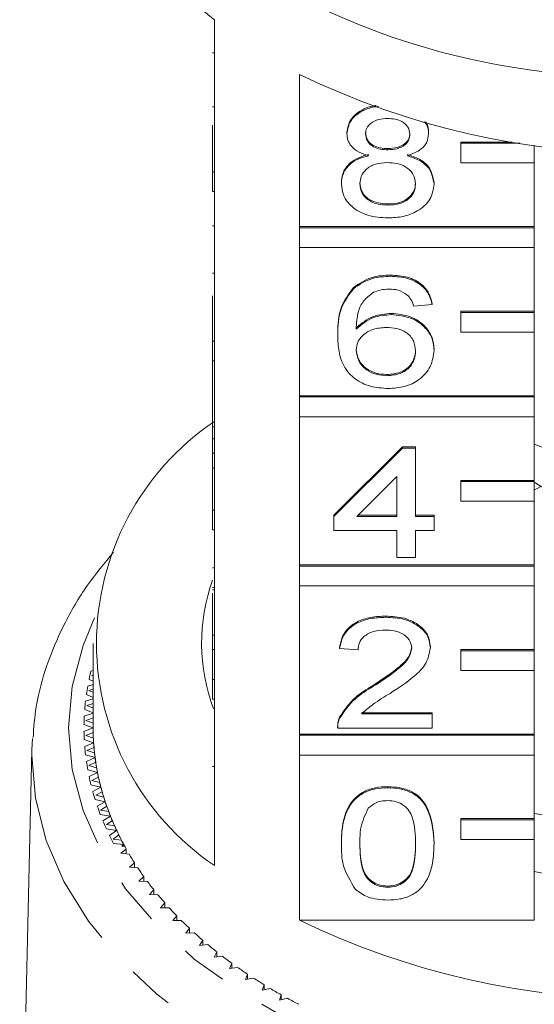
# Model space of a CAD drawing. Units: millimetres. Extents: x -100 to 577, y -52 to 346.
# Drawn here: x 139 to 153, y 52 to 79 of the extents above; entities that cross this region are included whole.
import ezdxf

# ---------------------------------------------------------------- set-up
doc = ezdxf.new("R2010")
doc.units = ezdxf.units.MM
doc.linetypes.add('PHANTOM', pattern=[12.7, 6.35, -1.27, 1.27, -1.27, 1.27, -1.27])

msp = doc.modelspace()

# ---------------------------------------------------------------- linework, layer by layer
at = {"color": 7, "linetype": 'Continuous', "lineweight": 15}
for p, q in [((144.28, 78.553), (144.28, 74.417)), ((144.23, 77.651), (144.28, 77.651)), ((146.594, 72.93), (146.594, 77.066)), ((144.23, 76.187), (144.28, 76.187)), ((144.23, 74.417), (144.23, 75.687)), ((147.884, 75.456), (147.884, 75.488)), ((150.102, 75.447), (150.102, 75.479)), ((152.375, 75.228), (150.98, 75.228)), ((150.98, 75.196), (150.98, 75.228)), ((152.583, 75.196), (150.98, 75.196)), ((150.98, 75.196), (150.98, 74.659)), ((148.997, 75.019), (148.997, 75.051)), ((152.98, 74.659), (152.98, 75.14)), ((150.98, 74.659), (152.98, 74.659)), ((152.98, 74.659), (152.98, 72.93)), ((144.23, 73.88), (144.23, 74.417)), ((144.23, 74.417), (144.28, 74.417)), ((144.28, 73.88), (144.28, 74.417)), ((147.732, 74.091), (147.732, 74.123)), ((144.23, 73.88), (144.28, 73.88)), ((144.28, 73.88), (144.28, 69.82)), ((150.253, 74.081), (150.253, 74.113)), ((148.996, 73.513), (148.996, 73.545)), ((144.23, 72.949), (144.28, 72.949)), ((152.98, 72.93), (146.594, 72.93)), ((146.594, 72.897), (146.594, 72.93)), ((152.98, 72.897), (146.594, 72.897)), ((146.594, 72.897), (146.594, 72.361)), ((152.98, 72.897), (152.98, 72.93)), ((152.98, 72.361), (152.98, 72.897)), ((146.594, 68.333), (146.594, 72.361)), ((146.594, 72.361), (152.98, 72.361)), ((152.98, 72.361), (152.98, 70.631)), ((144.23, 71.669), (144.28, 71.669)), ((149.067, 71.582), (149.067, 71.614)), ((148.06, 71.24), (148.06, 71.272)), ((144.23, 69.82), (144.23, 71.049)), ((150.202, 70.81), (149.698, 70.771)), ((150.202, 70.81), (150.202, 70.842)), ((149.091, 70.539), (149.091, 70.572)), ((152.98, 70.631), (150.98, 70.631)), ((150.98, 70.599), (150.98, 70.631)), ((152.98, 70.599), (150.98, 70.599)), ((150.98, 70.599), (150.98, 70.063)), ((152.98, 70.599), (152.98, 70.631)), ((152.98, 70.063), (152.98, 70.599)), ((147.632, 69.98), (147.632, 70.012)), ((150.98, 70.063), (152.98, 70.063)), ((152.98, 70.063), (152.98, 68.333)), ((144.23, 69.82), (144.28, 69.82)), ((144.23, 69.284), (144.23, 69.82)), ((144.28, 69.284), (144.28, 69.82)), ((150.253, 69.562), (150.253, 69.594)), ((144.23, 69.284), (144.28, 69.284)), ((144.23, 69.284), (144.23, 67.487)), ((144.28, 69.284), (144.28, 65.224)), ((148.971, 68.879), (148.971, 68.911)), ((152.98, 68.333), (146.594, 68.333)), ((146.594, 68.301), (146.594, 68.333)), ((152.98, 68.301), (146.594, 68.301)), ((146.594, 68.301), (146.594, 67.765)), ((152.98, 68.301), (152.98, 68.333)), ((152.98, 67.765), (152.98, 68.301)), ((146.594, 63.737), (146.594, 67.765)), ((146.594, 67.765), (152.98, 67.765)), ((152.98, 67.765), (152.98, 66.035)), ((144.23, 67.487), (144.28, 67.487)), ((144.23, 67.487), (144.23, 67.163)), ((144.23, 67.163), (144.28, 67.163)), ((144.23, 67.163), (144.23, 66.777)), ((147.531, 65.088), (149.396, 66.942)), ((147.531, 65.056), (149.396, 66.91)), ((149.396, 66.942), (149.749, 66.942)), ((149.396, 66.91), (149.396, 66.942)), ((149.396, 66.91), (149.749, 66.91)), ((149.749, 66.91), (149.749, 66.942)), ((149.749, 66.91), (149.749, 65.056)), ((155.907, 65.929), (152.98, 67.015)), ((144.23, 66.777), (144.28, 66.777)), ((144.23, 66.777), (144.23, 66.367)), ((144.23, 65.224), (144.23, 66.367)), ((144.23, 66.367), (144.28, 66.367)), ((149.245, 66.141), (148.153, 65.056)), ((149.245, 65.056), (149.245, 66.141)), ((152.98, 66.035), (150.98, 66.035)), ((150.98, 66.003), (150.98, 66.035)), ((152.98, 66.003), (150.98, 66.003)), ((150.98, 66.003), (150.98, 65.467)), ((152.98, 66.003), (152.98, 66.035)), ((152.98, 65.467), (152.98, 66.003)), ((152.98, 65.773), (153.16, 65.865)), ((150.98, 65.467), (152.98, 65.467)), ((152.98, 65.467), (152.98, 63.737)), ((144.23, 65.224), (144.28, 65.224)), ((144.23, 64.688), (144.23, 65.224)), ((144.28, 64.688), (144.28, 65.224)), ((147.531, 65.056), (147.531, 65.088)), ((147.531, 64.67), (147.531, 65.056)), ((148.153, 65.056), (149.245, 65.056)), ((148.185, 65.088), (149.245, 65.088)), ((149.749, 65.088), (150.253, 65.088)), ((149.749, 65.056), (150.253, 65.056)), ((150.253, 65.056), (150.253, 65.088)), ((150.253, 65.056), (150.253, 64.67)), ((144.23, 64.688), (144.28, 64.688)), ((144.28, 64.688), (144.28, 60.628)), ((149.245, 64.67), (147.531, 64.67)), ((149.245, 63.936), (149.245, 64.67)), ((150.253, 64.67), (149.749, 64.67)), ((149.749, 64.67), (149.749, 63.936)), ((152.98, 63.737), (146.594, 63.737)), ((146.594, 63.705), (146.594, 63.737)), ((152.98, 63.705), (146.594, 63.705)), ((146.594, 63.705), (146.594, 63.169)), ((149.749, 63.936), (149.245, 63.936)), ((152.98, 63.705), (152.98, 63.737)), ((152.98, 63.169), (152.98, 63.705)), ((144.23, 63.654), (144.28, 63.654)), ((146.594, 59.141), (146.594, 63.169)), ((146.594, 63.169), (152.98, 63.169)), ((152.98, 63.169), (152.98, 61.439)), ((144.23, 63.12), (144.28, 63.12)), ((144.23, 63.064), (144.28, 63.064)), ((144.23, 62.969), (144.23, 61.828)), ((148.942, 62.314), (148.942, 62.347)), ((144.23, 61.828), (144.28, 61.828)), ((144.23, 61.828), (144.23, 61.442)), ((140.98, 61.605), (140.98, 59.307)), ((144.23, 60.628), (144.23, 61.442)), ((144.23, 61.442), (144.28, 61.442)), ((147.682, 61.465), (147.682, 61.497)), ((148.186, 61.426), (147.682, 61.465)), ((150.152, 61.483), (150.152, 61.515)), ((152.98, 61.439), (150.98, 61.439)), ((150.98, 61.407), (150.98, 61.439)), ((152.98, 61.407), (150.98, 61.407)), ((150.98, 61.407), (150.98, 60.871)), ((152.98, 61.407), (152.98, 61.439)), ((152.98, 60.871), (152.98, 61.407)), ((140.969, 61.033), (140.98, 61.027)), ((140.98, 60.865), (140.921, 60.851)), ((140.98, 60.744), (140.944, 60.735)), ((150.98, 60.871), (152.98, 60.871)), ((152.98, 60.871), (152.98, 59.141)), ((140.98, 60.484), (140.833, 60.444)), ((140.869, 60.628), (140.98, 60.574)), ((140.944, 60.735), (140.98, 60.716)), ((144.23, 60.092), (144.23, 60.628)), ((144.23, 60.628), (144.28, 60.628)), ((144.28, 60.092), (144.28, 60.628)), ((140.796, 60.22), (140.98, 60.138)), ((140.98, 60.362), (140.864, 60.329)), ((140.864, 60.329), (140.98, 60.274)), ((148.591, 60.429), (148.591, 60.461)), ((140.98, 60.098), (140.772, 60.035)), ((140.98, 59.975), (140.811, 59.921)), ((144.23, 60.092), (144.28, 60.092)), ((144.28, 60.092), (144.28, 55.572)), ((140.98, 59.707), (140.738, 59.625)), ((140.75, 59.81), (140.98, 59.716)), ((140.811, 59.921), (140.98, 59.848)), ((148.279, 59.721), (150.202, 59.721)), ((148.279, 59.689), (150.202, 59.689)), ((150.202, 59.689), (150.202, 59.721)), ((150.202, 59.689), (150.202, 59.302)), ((140.731, 59.4), (140.98, 59.307)), ((140.98, 59.581), (140.784, 59.512)), ((140.784, 59.512), (140.98, 59.436)), ((147.684, 59.57), (147.684, 59.602)), ((140.98, 59.307), (140.731, 59.215)), ((140.982, 59.18), (140.784, 59.103)), ((152.98, 59.141), (146.594, 59.141)), ((146.594, 59.109), (146.594, 59.141)), ((147.631, 59.351), (147.631, 59.31)), ((150.202, 59.302), (147.632, 59.302)), ((152.98, 59.109), (152.98, 59.141)), ((139.314, 58.712), (139.328, 59.021)), ((140.738, 58.989), (140.993, 58.904)), ((140.993, 58.904), (140.75, 58.804)), ((140.784, 59.103), (140.986, 59.031)), ((152.98, 59.109), (146.594, 59.109)), ((146.594, 59.109), (146.594, 58.572)), ((152.98, 58.572), (152.98, 59.109)), ((139.314, 58.712), (138.982, 44.147)), ((141.003, 58.776), (140.811, 58.694)), ((140.811, 58.694), (141.018, 58.628)), ((140.772, 58.579), (141.033, 58.501)), ((141.033, 58.501), (140.796, 58.395)), ((141.051, 58.373), (140.864, 58.286)), ((146.594, 54.085), (146.594, 58.572)), ((146.594, 58.572), (152.98, 58.572)), ((152.98, 58.572), (152.98, 56.843)), ((140.833, 58.171), (141.099, 58.099)), ((140.864, 58.286), (141.075, 58.226)), ((141.099, 58.099), (140.869, 57.987)), ((141.125, 57.972), (140.944, 57.88)), ((140.944, 57.88), (141.159, 57.825)), ((140.921, 57.764), (141.19, 57.699)), ((141.19, 57.699), (140.969, 57.581)), ((141.225, 57.574), (141.05, 57.477)), ((148.993, 57.681), (148.993, 57.713)), ((141.034, 57.36), (141.308, 57.303)), ((141.05, 57.477), (141.268, 57.428)), ((141.308, 57.303), (141.094, 57.179)), ((141.351, 57.178), (141.182, 57.076)), ((141.182, 57.076), (141.403, 57.033)), ((141.174, 56.959), (141.452, 56.91)), ((141.452, 56.91), (141.246, 56.78)), ((141.502, 56.786), (141.341, 56.68)), ((152.98, 56.843), (150.98, 56.843)), ((150.98, 56.81), (150.98, 56.843)), ((152.98, 56.81), (150.98, 56.81)), ((150.98, 56.81), (150.98, 56.274)), ((152.98, 56.81), (152.98, 56.843)), ((152.98, 56.274), (152.98, 56.81)), ((141.34, 56.563), (141.62, 56.521)), ((141.341, 56.68), (141.564, 56.643)), ((141.62, 56.521), (141.423, 56.386)), ((141.679, 56.399), (141.525, 56.288)), ((141.525, 56.288), (141.751, 56.257)), ((150.98, 56.274), (152.98, 56.274)), ((152.98, 56.274), (152.98, 54.085)), ((141.532, 56.171), (141.815, 56.136)), ((141.881, 56.016), (141.734, 55.902)), ((141.815, 56.136), (141.757, 56.093)), ((141.838, 56.093), (141.757, 56.093)), ((141.881, 55.886), (141.881, 56.016)), ((147.732, 56.154), (147.732, 56.186)), ((150.253, 56.154), (150.253, 56.186)), ((141.734, 55.902), (141.962, 55.877)), ((142.108, 55.64), (141.968, 55.521)), ((141.968, 55.521), (142.197, 55.503)), ((142.108, 55.51), (142.108, 55.64)), ((142.359, 55.269), (142.227, 55.147)), ((142.227, 55.147), (142.457, 55.135)), ((142.359, 55.14), (142.359, 55.269)), ((142.634, 54.906), (142.51, 54.781)), ((142.634, 54.778), (142.634, 54.906)), ((148.993, 54.977), (148.993, 55.01)), ((142.51, 54.781), (142.741, 54.775)), ((142.933, 54.551), (142.817, 54.422)), ((142.817, 54.422), (143.048, 54.422)), ((142.933, 54.422), (142.933, 54.551)), ((143.254, 54.204), (143.147, 54.072)), ((143.147, 54.072), (143.378, 54.079)), ((143.254, 54.075), (143.254, 54.204)), ((146.594, 54.085), (152.98, 54.085)), ((143.598, 53.866), (143.499, 53.731)), ((143.598, 53.737), (143.598, 53.866)), ((143.499, 53.731), (143.729, 53.744)), ((143.963, 53.537), (143.873, 53.4)), ((143.963, 53.408), (143.963, 53.537)), ((143.873, 53.4), (144.103, 53.419)), ((144.349, 53.219), (144.269, 53.08)), ((144.269, 53.08), (144.497, 53.104)), ((144.349, 53.088), (144.349, 53.219)), ((144.756, 52.911), (144.685, 52.77)), ((144.685, 52.77), (144.911, 52.801)), ((144.756, 52.78), (144.756, 52.911)), ((145.183, 52.615), (145.121, 52.472)), ((145.121, 52.472), (145.344, 52.509)), ((145.183, 52.482), (145.183, 52.615)), ((145.628, 52.33), (145.575, 52.185)), ((145.575, 52.185), (145.797, 52.228)), ((145.628, 52.196), (145.628, 52.33)), ((146.092, 52.057), (146.049, 51.911)), ((146.049, 51.911), (146.267, 51.96)), ((146.092, 51.921), (146.092, 52.057))]:
    msp.add_line(p, q, dxfattribs=at)
at = {"color": 8, "linetype": 'PHANTOM', "lineweight": 0}
msp.add_line((144.23, 58.261), (144.28, 58.261), dxfattribs=at)
at = {"color": 8, "linetype": 'PHANTOM', "lineweight": 0, "flags": 128}
for points in [[(141.019, 62.299), (140.705, 61.548), (140.411, 60.435), (140.312, 59.307), (140.411, 58.18), (140.705, 57.066), (141.191, 55.981), (141.864, 54.938), (142.714, 53.949), (143.73, 53.028), (144.901, 52.186), (146.211, 51.433), (147.644, 50.78), (149.182, 50.233), (150.805, 49.801), (152.494, 49.489), (154.226, 49.299), (155.98, 49.236), (157.735, 49.299), (159.467, 49.489), (161.155, 49.801), (162.778, 50.233), (164.316, 50.78), (165.749, 51.433), (167.059, 52.186), (168.23, 53.028), (169.247, 53.949), (170.097, 54.938), (170.769, 55.981), (171.256, 57.066), (171.55, 58.18), (171.648, 59.307), (171.648, 59.307)], [(172.648, 58.555), (172.551, 57.396), (172.259, 56.251), (171.776, 55.134), (171.108, 54.056), (170.262, 53.031), (169.25, 52.071), (168.081, 51.187), (166.771, 50.389), (165.334, 49.687), (163.788, 49.089), (162.15, 48.602), (160.439, 48.231), (158.677, 47.982), (156.883, 47.856), (155.078, 47.856), (153.284, 47.982), (151.521, 48.231), (149.811, 48.602), (148.173, 49.089), (146.626, 49.687), (145.19, 50.389), (143.879, 51.187), (142.711, 52.071), (141.698, 53.031), (140.853, 54.056), (140.185, 55.134), (139.702, 56.251), (139.41, 57.396), (139.312, 58.555), (139.314, 58.712)]]:
    msp.add_lwpolyline(points, dxfattribs=at)
at = {"color": 7, "linetype": 'Continuous', "lineweight": 15}
for centre, radius, start, end in [((149.605, 85.6), 8.832, 200.8771, 232.9258), ((155.513, 96.58), 19.572, 238.6427, 271.3671), ((155.98, 96.455), 21.542, 244.1673, 295.8327), ((148.351, 61.605), 7.279, 124.009, 235.991), ((155.846, 70.353), 5.224, 236.652, 271.4687), ((149.019, 61.605), 5.088, 160.264, 200.4943), ((147.316, 59.264), 6.59, 166.0667, 168.0573), ((147.178, 59.292), 6.449, 169.7038, 171.7234), ((147.084, 59.304), 6.354, 173.3901, 175.4296), ((147.037, 59.307), 6.307, 177.1087, 179.1584), ((147.037, 59.307), 6.307, 180.8416, 182.8913), ((147.185, 59.307), 6.205, 180.0009, 183.732), ((147.179, 59.307), 6.198, 180, 181.1806), ((147.202, 59.308), 6.221, 182.5529, 184.9084), ((147.231, 59.311), 6.251, 183.7338, 187.4465), ((147.084, 59.311), 6.354, 184.5704, 186.6099), ((147.271, 59.315), 6.291, 186.2738, 188.6119), ((147.178, 59.323), 6.449, 188.2766, 190.2962), ((147.323, 59.323), 6.344, 187.4482, 191.1246), ((147.385, 59.334), 6.407, 189.9639, 192.2737), ((147.459, 59.35), 6.483, 191.1262, 194.7499), ((147.316, 59.351), 6.59, 191.9427, 193.9333), ((147.543, 59.371), 6.569, 193.6063, 195.8779), ((147.499, 59.399), 6.778, 195.5526, 197.5061), ((147.639, 59.397), 6.668, 194.7512, 198.3074), ((147.743, 59.43), 6.777, 197.1856, 199.4104), ((147.858, 59.47), 6.9, 198.3086, 201.7847), ((147.722, 59.473), 7.014, 199.0918, 201.0014), ((147.982, 59.518), 7.032, 200.6885, 202.8592), ((147.985, 59.578), 7.296, 202.5485, 204.4084), ((148.116, 59.573), 7.177, 201.7856, 205.1714), ((155.98, 74.749), 18.016, 260.3965, 279.6035), ((148.258, 59.638), 7.333, 204.104, 206.2149), ((148.409, 59.711), 7.501, 205.1721, 208.4598), ((148.282, 59.718), 7.626, 205.9129, 207.7189), ((148.567, 59.794), 7.679, 207.4236, 209.4705), ((148.585, 59.804), 7.7, 208.4472, 208.8123), ((148.906, 59.99), 8.071, 210.6411, 212.6213), ((149.27, 60.229), 8.506, 213.7525, 215.6646), ((155.98, 72.376), 17.237, 259.9582, 280.0418), ((149.655, 60.511), 8.984, 216.7559, 218.5996), ((150.057, 60.838), 9.502, 219.6513, 221.4272), ((150.472, 61.211), 10.06, 222.4399, 224.1496), ((150.894, 61.628), 10.653, 225.1243, 226.77), ((155.98, 73.474), 21.542, 244.1673, 295.8327), ((151.32, 62.088), 11.28, 227.7081, 229.2922), ((151.744, 62.589), 11.936, 230.1953, 231.7208), ((152.162, 63.127), 12.618, 232.5908, 234.0608), ((152.571, 63.7), 13.322, 234.8995, 236.3173), ((152.966, 64.301), 14.041, 237.1266, 238.4955), ((153.343, 64.927), 14.772, 239.2774, 240.6008), ((153.701, 65.571), 15.509, 241.3572, 242.6383)]:
    msp.add_arc(centre, radius, start, end, dxfattribs=at)
for points, knots in [([(147.884, 75.488), (147.903, 75.608), (147.942, 75.848), (148.254, 76.096), (148.521, 76.207), (148.661, 76.218), (148.679, 76.219)], [0, 0, 0, 0, 0.3435533, 0.6872703, 0.9583994, 1, 1, 1, 1]), ([(147.884, 75.456), (147.903, 75.576), (147.942, 75.815), (148.254, 76.065), (148.542, 76.18), (148.704, 76.191), (148.744, 76.193)], [0, 0, 0, 0, 0.327716, 0.655588, 0.914219, 1, 1, 1, 1]), ([(148.993, 75.868), (148.907, 75.864), (148.736, 75.856), (148.532, 75.751), (148.408, 75.608), (148.394, 75.506), (148.388, 75.454)], [0, 0, 0, 0, 0.280365, 0.559367, 0.779701, 1, 1, 1, 1]), ([(149.597, 75.436), (149.587, 75.503), (149.567, 75.636), (149.403, 75.785), (149.198, 75.859), (149.061, 75.865), (148.993, 75.868)], [0, 0, 0, 0, 0.279693, 0.559145, 0.779317, 1, 1, 1, 1]), ([(149.983, 75.786), (150.002, 75.766), (150.092, 75.668), (150.097, 75.544), (150.102, 75.447)], [0, 0, 0, 0, 0.2099112, 1, 1, 1, 1]), ([(150.016, 75.779), (150.023, 75.771), (150.098, 75.685), (150.1, 75.577), (150.102, 75.479)], [0, 0, 0, 0, 0.089204, 1, 1, 1, 1]), ([(148.479, 74.856), (148.387, 74.885), (148.205, 74.944), (148.004, 75.097), (147.898, 75.277), (147.888, 75.397), (147.884, 75.456)], [0, 0, 0, 0, 0.28031, 0.559637, 0.779691, 1, 1, 1, 1]), ([(148.388, 75.487), (148.396, 75.419), (148.414, 75.283), (148.579, 75.131), (148.789, 75.059), (148.928, 75.053), (148.997, 75.051)], [0, 0, 0, 0, 0.279936, 0.558845, 0.779075, 1, 1, 1, 1]), ([(148.388, 75.454), (148.396, 75.387), (148.414, 75.251), (148.579, 75.098), (148.789, 75.027), (148.928, 75.021), (148.997, 75.019)], [0, 0, 0, 0, 0.279936, 0.558845, 0.779075, 1, 1, 1, 1]), ([(148.997, 75.051), (149.083, 75.055), (149.254, 75.063), (149.46, 75.168), (149.58, 75.314), (149.592, 75.417), (149.597, 75.468)], [0, 0, 0, 0, 0.280478, 0.559259, 0.779576, 1, 1, 1, 1]), ([(148.997, 75.019), (149.083, 75.023), (149.254, 75.031), (149.46, 75.136), (149.58, 75.282), (149.592, 75.385), (149.597, 75.436)], [0, 0, 0, 0, 0.280478, 0.559259, 0.779576, 1, 1, 1, 1]), ([(150.102, 75.447), (150.093, 75.372), (150.076, 75.224), (149.886, 74.989), (149.658, 74.906), (149.519, 74.856)], [0, 0, 0, 0, 0.280612, 0.560833, 1, 1, 1, 1]), ([(147.732, 74.123), (147.741, 74.22), (147.759, 74.414), (147.94, 74.655), (148.195, 74.816), (148.384, 74.864), (148.479, 74.888)], [0, 0, 0, 0, 0.280187, 0.559469, 0.779548, 1, 1, 1, 1]), ([(147.732, 74.091), (147.741, 74.188), (147.759, 74.382), (147.94, 74.623), (148.195, 74.784), (148.384, 74.832), (148.479, 74.856)], [0, 0, 0, 0, 0.280187, 0.559469, 0.779548, 1, 1, 1, 1]), ([(148.982, 74.671), (148.87, 74.664), (148.646, 74.65), (148.394, 74.495), (148.256, 74.299), (148.243, 74.165), (148.236, 74.098)], [0, 0, 0, 0, 0.280111, 0.558976, 0.779307, 1, 1, 1, 1]), ([(149.749, 74.086), (149.738, 74.174), (149.716, 74.349), (149.514, 74.55), (149.25, 74.658), (149.071, 74.667), (148.982, 74.671)], [0, 0, 0, 0, 0.27997, 0.559316, 0.779349, 1, 1, 1, 1]), ([(149.519, 74.888), (149.635, 74.851), (149.868, 74.778), (150.185, 74.515), (150.227, 74.265), (150.253, 74.113)], [0, 0, 0, 0, 0.281226, 0.561787, 1, 1, 1, 1]), ([(149.519, 74.856), (149.635, 74.819), (149.868, 74.746), (150.185, 74.482), (150.227, 74.233), (150.253, 74.081)], [0, 0, 0, 0, 0.281226, 0.561787, 1, 1, 1, 1]), ([(148.236, 74.13), (148.247, 74.043), (148.267, 73.869), (148.462, 73.663), (148.73, 73.564), (148.908, 73.551), (148.996, 73.545)], [0, 0, 0, 0, 0.280552, 0.558516, 0.77917, 1, 1, 1, 1]), ([(148.996, 73.545), (149.109, 73.552), (149.334, 73.565), (149.591, 73.718), (149.729, 73.916), (149.742, 74.051), (149.749, 74.118)], [0, 0, 0, 0, 0.280192, 0.559073, 0.779305, 1, 1, 1, 1]), ([(148.993, 73.165), (148.808, 73.177), (148.441, 73.201), (148.016, 73.444), (147.768, 73.759), (147.744, 73.98), (147.732, 74.091)], [0, 0, 0, 0, 0.2801306, 0.5593352, 0.7795226, 1, 1, 1, 1]), ([(148.236, 74.098), (148.247, 74.011), (148.267, 73.837), (148.462, 73.631), (148.73, 73.532), (148.908, 73.519), (148.996, 73.513)], [0, 0, 0, 0, 0.2805525, 0.5585163, 0.7791696, 1, 1, 1, 1]), ([(150.253, 74.081), (150.232, 73.941), (150.19, 73.661), (149.844, 73.353), (149.422, 73.186), (149.136, 73.172), (148.993, 73.165)], [0, 0, 0, 0, 0.279532, 0.559025, 0.779261, 1, 1, 1, 1]), ([(148.996, 73.513), (149.109, 73.52), (149.334, 73.533), (149.591, 73.686), (149.729, 73.884), (149.742, 74.019), (149.749, 74.086)], [0, 0, 0, 0, 0.280192, 0.559073, 0.779305, 1, 1, 1, 1]), ([(148.06, 71.272), (148.222, 71.384), (148.511, 71.585), (148.897, 71.605), (149.067, 71.614)], [0, 0, 0, 0, 0.55838, 1, 1, 1, 1]), ([(148.06, 71.24), (148.222, 71.352), (148.511, 71.552), (148.897, 71.573), (149.067, 71.582)], [0, 0, 0, 0, 0.55838, 1, 1, 1, 1]), ([(149.067, 71.614), (149.225, 71.604), (149.54, 71.585), (149.914, 71.386), (150.133, 71.121), (150.179, 70.935), (150.202, 70.842)], [0, 0, 0, 0, 0.280049, 0.559187, 0.779374, 1, 1, 1, 1]), ([(149.067, 71.582), (149.225, 71.572), (149.54, 71.553), (149.914, 71.354), (150.133, 71.089), (150.179, 70.903), (150.202, 70.81)], [0, 0, 0, 0, 0.280049, 0.5591871, 0.7793744, 1, 1, 1, 1]), ([(147.632, 70.012), (147.637, 70.264), (147.646, 70.713), (147.934, 71.102), (148.06, 71.272)], [0, 0, 0, 0, 0.561396, 1, 1, 1, 1]), ([(147.632, 69.98), (147.637, 70.232), (147.646, 70.681), (147.934, 71.07), (148.06, 71.24)], [0, 0, 0, 0, 0.5613959, 1, 1, 1, 1]), ([(149.034, 71.234), (148.95, 71.23), (148.799, 71.221), (148.664, 71.168), (148.605, 71.145)], [0, 0, 0, 0, 0.559717, 1, 1, 1, 1]), ([(149.516, 71.08), (149.437, 71.13), (149.296, 71.219), (149.114, 71.23), (149.034, 71.234)], [0, 0, 0, 0, 0.559004, 1, 1, 1, 1]), ([(148.605, 71.145), (148.509, 71.072), (148.317, 70.925), (148.153, 70.57), (148.142, 70.305), (148.136, 70.142)], [0, 0, 0, 0, 0.279359, 0.559176, 1, 1, 1, 1]), ([(149.698, 70.771), (149.678, 70.834), (149.641, 70.945), (149.554, 71.039), (149.516, 71.08)], [0, 0, 0, 0, 0.560488, 1, 1, 1, 1]), ([(148.136, 70.175), (148.28, 70.3), (148.538, 70.524), (148.922, 70.557), (149.091, 70.572)], [0, 0, 0, 0, 0.558625, 1, 1, 1, 1]), ([(148.136, 70.142), (148.28, 70.268), (148.538, 70.492), (148.922, 70.525), (149.091, 70.539)], [0, 0, 0, 0, 0.5586251, 1, 1, 1, 1]), ([(149.091, 70.572), (149.271, 70.553), (149.633, 70.516), (150.017, 70.242), (150.225, 69.92), (150.243, 69.703), (150.253, 69.594)], [0, 0, 0, 0, 0.2791407, 0.5588147, 0.7791703, 1, 1, 1, 1]), ([(149.091, 70.539), (149.271, 70.521), (149.633, 70.484), (150.017, 70.21), (150.225, 69.888), (150.243, 69.671), (150.253, 69.562)], [0, 0, 0, 0, 0.279141, 0.558815, 0.77917, 1, 1, 1, 1]), ([(148.952, 70.192), (148.831, 70.182), (148.589, 70.162), (148.314, 69.998), (148.156, 69.788), (148.142, 69.643), (148.136, 69.57)], [0, 0, 0, 0, 0.27974, 0.559339, 0.779412, 1, 1, 1, 1]), ([(149.749, 69.55), (149.74, 69.644), (149.723, 69.832), (149.522, 70.057), (149.241, 70.177), (149.048, 70.187), (148.952, 70.192)], [0, 0, 0, 0, 0.2804558, 0.5593637, 0.7793112, 1, 1, 1, 1]), ([(149.01, 68.531), (148.844, 68.543), (148.513, 68.565), (148.083, 68.778), (147.781, 69.115), (147.651, 69.534), (147.638, 69.831), (147.632, 69.98)], [0, 0, 0, 0, 0.1865061, 0.372724, 0.5589943, 0.7792547, 1, 1, 1, 1]), ([(148.136, 69.602), (148.15, 69.504), (148.18, 69.308), (148.383, 69.072), (148.668, 68.931), (148.87, 68.918), (148.971, 68.911)], [0, 0, 0, 0, 0.280082, 0.55977, 0.779688, 1, 1, 1, 1]), ([(148.136, 69.57), (148.15, 69.472), (148.18, 69.276), (148.383, 69.039), (148.668, 68.899), (148.87, 68.886), (148.971, 68.879)], [0, 0, 0, 0, 0.280082, 0.55977, 0.779688, 1, 1, 1, 1]), ([(148.971, 68.911), (149.095, 68.922), (149.343, 68.943), (149.607, 69.134), (149.733, 69.359), (149.743, 69.508), (149.749, 69.582)], [0, 0, 0, 0, 0.279489, 0.558551, 0.778978, 1, 1, 1, 1]), ([(148.971, 68.879), (149.095, 68.89), (149.343, 68.911), (149.607, 69.102), (149.733, 69.327), (149.743, 69.476), (149.749, 69.55)], [0, 0, 0, 0, 0.279489, 0.558551, 0.778978, 1, 1, 1, 1]), ([(150.253, 69.562), (150.233, 69.415), (150.194, 69.122), (149.889, 68.769), (149.462, 68.562), (149.161, 68.542), (149.01, 68.531)], [0, 0, 0, 0, 0.28023, 0.559761, 0.779759, 1, 1, 1, 1]), ([(141.534, 64.082), (141.29, 63.786), (140.771, 63.158), (140.167, 62.125), (139.701, 61.018), (139.418, 59.987), (139.367, 59.325), (139.346, 59.047)], [0, 0, 0, 0, 0.193981, 0.41271, 0.629583, 0.844353, 1, 1, 1, 1]), ([(147.682, 61.497), (147.711, 61.631), (147.769, 61.897), (148.107, 62.193), (148.529, 62.329), (148.804, 62.341), (148.942, 62.347)], [0, 0, 0, 0, 0.280235, 0.558893, 0.779132, 1, 1, 1, 1]), ([(148.942, 62.347), (149.114, 62.337), (149.456, 62.319), (149.866, 62.111), (150.116, 61.824), (150.14, 61.618), (150.152, 61.515)], [0, 0, 0, 0, 0.280482, 0.559644, 0.779749, 1, 1, 1, 1]), ([(147.682, 61.465), (147.711, 61.598), (147.769, 61.865), (148.107, 62.16), (148.529, 62.297), (148.804, 62.309), (148.942, 62.314)], [0, 0, 0, 0, 0.2802352, 0.558893, 0.7791323, 1, 1, 1, 1]), ([(148.942, 62.314), (149.114, 62.305), (149.456, 62.287), (149.866, 62.078), (150.116, 61.792), (150.14, 61.586), (150.152, 61.483)], [0, 0, 0, 0, 0.280482, 0.559644, 0.779749, 1, 1, 1, 1]), ([(148.931, 61.967), (148.822, 61.961), (148.605, 61.948), (148.344, 61.813), (148.205, 61.622), (148.192, 61.492), (148.186, 61.426)], [0, 0, 0, 0, 0.28041, 0.559489, 0.779375, 1, 1, 1, 1]), ([(149.648, 61.479), (149.635, 61.556), (149.608, 61.71), (149.404, 61.872), (149.168, 61.956), (149.01, 61.963), (148.931, 61.967)], [0, 0, 0, 0, 0.27908, 0.558612, 0.779043, 1, 1, 1, 1]), ([(148.591, 60.461), (148.842, 60.626), (149.192, 60.855), (149.578, 61.213), (149.625, 61.412), (149.648, 61.511)], [0, 0, 0, 0, 0.5613127, 0.7813859, 1, 1, 1, 1]), ([(148.591, 60.429), (148.842, 60.594), (149.192, 60.823), (149.578, 61.181), (149.625, 61.38), (149.648, 61.479)], [0, 0, 0, 0, 0.561313, 0.781386, 1, 1, 1, 1]), ([(150.152, 61.483), (150.125, 61.339), (150.072, 61.051), (149.649, 60.634), (149.284, 60.394), (149.061, 60.247)], [0, 0, 0, 0, 0.278741, 0.558834, 1, 1, 1, 1]), ([(147.684, 59.602), (147.81, 59.79), (148.036, 60.125), (148.421, 60.358), (148.591, 60.461)], [0, 0, 0, 0, 0.558359, 1, 1, 1, 1]), ([(147.684, 59.57), (147.81, 59.757), (148.036, 60.093), (148.421, 60.326), (148.591, 60.429)], [0, 0, 0, 0, 0.558359, 1, 1, 1, 1]), ([(149.061, 60.247), (148.903, 60.153), (148.62, 59.984), (148.383, 59.779), (148.279, 59.689)], [0, 0, 0, 0, 0.560619, 1, 1, 1, 1]), ([(147.632, 59.335), (147.633, 59.386), (147.635, 59.477), (147.669, 59.564), (147.684, 59.602)], [0, 0, 0, 0, 0.559956, 1, 1, 1, 1]), ([(147.632, 59.302), (147.633, 59.353), (147.635, 59.445), (147.669, 59.532), (147.684, 59.57)], [0, 0, 0, 0, 0.559956, 1, 1, 1, 1]), ([(147.732, 56.186), (147.738, 56.356), (147.75, 56.697), (147.877, 57.118), (148.1, 57.416), (148.346, 57.594), (148.659, 57.698), (148.881, 57.708), (148.993, 57.713)], [0, 0, 0, 0, 0.2504947, 0.5003715, 0.625439, 0.7502082, 0.8749802, 1, 1, 1, 1]), ([(147.732, 56.154), (147.738, 56.324), (147.75, 56.665), (147.877, 57.086), (148.1, 57.384), (148.346, 57.562), (148.659, 57.665), (148.881, 57.675), (148.993, 57.681)], [0, 0, 0, 0, 0.250495, 0.500372, 0.625439, 0.750208, 0.87498, 1, 1, 1, 1]), ([(148.993, 57.713), (149.104, 57.707), (149.327, 57.696), (149.639, 57.594), (149.891, 57.419), (150.201, 56.961), (150.23, 56.531), (150.253, 56.186)], [0, 0, 0, 0, 0.125373, 0.250644, 0.375698, 0.501113, 1, 1, 1, 1]), ([(148.993, 57.681), (149.104, 57.675), (149.327, 57.664), (149.639, 57.562), (149.891, 57.387), (150.201, 56.929), (150.23, 56.498), (150.253, 56.154)], [0, 0, 0, 0, 0.125373, 0.250644, 0.375698, 0.501113, 1, 1, 1, 1]), ([(148.987, 57.333), (148.93, 57.33), (148.816, 57.324), (148.624, 57.262), (148.525, 57.178), (148.464, 57.127)], [0, 0, 0, 0, 0.280453, 0.560688, 1, 1, 1, 1]), ([(149.749, 56.155), (149.745, 56.402), (149.741, 56.711), (149.582, 57.062), (149.432, 57.208), (149.228, 57.316), (149.067, 57.327), (148.987, 57.333)], [0, 0, 0, 0, 0.500352, 0.625529, 0.750516, 0.875255, 1, 1, 1, 1]), ([(148.464, 57.127), (148.382, 56.951), (148.235, 56.636), (148.236, 56.303), (148.236, 56.155)], [0, 0, 0, 0, 0.558059, 1, 1, 1, 1]), ([(148.236, 56.187), (148.24, 55.942), (148.246, 55.634), (148.398, 55.282), (148.552, 55.138), (148.752, 55.028), (148.912, 55.016), (148.993, 55.01)], [0, 0, 0, 0, 0.500363, 0.625568, 0.750538, 0.875304, 1, 1, 1, 1]), ([(148.993, 55.01), (149.073, 55.016), (149.233, 55.029), (149.434, 55.138), (149.586, 55.282), (149.74, 55.634), (149.745, 55.941), (149.749, 56.187)], [0, 0, 0, 0, 0.124656, 0.24942, 0.374387, 0.49959, 1, 1, 1, 1]), ([(148.114, 54.92), (147.98, 55.139), (147.74, 55.531), (147.735, 55.963), (147.732, 56.154)], [0, 0, 0, 0, 0.557973, 1, 1, 1, 1]), ([(148.236, 56.155), (148.24, 55.909), (148.246, 55.602), (148.398, 55.25), (148.552, 55.106), (148.752, 54.996), (148.912, 54.984), (148.993, 54.977)], [0, 0, 0, 0, 0.500363, 0.625568, 0.750538, 0.875304, 1, 1, 1, 1]), ([(148.993, 54.977), (149.073, 54.984), (149.233, 54.997), (149.434, 55.106), (149.586, 55.25), (149.74, 55.602), (149.745, 55.909), (149.749, 56.155)], [0, 0, 0, 0, 0.124656, 0.24942, 0.374387, 0.49959, 1, 1, 1, 1]), ([(150.253, 56.154), (150.247, 55.984), (150.235, 55.644), (150.107, 55.223), (149.885, 54.925), (149.64, 54.747), (149.326, 54.645), (149.104, 54.635), (148.993, 54.63)], [0, 0, 0, 0, 0.250479, 0.500353, 0.625387, 0.750173, 0.874968, 1, 1, 1, 1]), ([(148.993, 54.63), (148.803, 54.642), (148.465, 54.665), (148.222, 54.842), (148.114, 54.92)], [0, 0, 0, 0, 0.559716, 1, 1, 1, 1])]:
    msp.add_open_spline(points, degree=3, knots=knots, dxfattribs=at)

doc.saveas('drawing.dxf')
